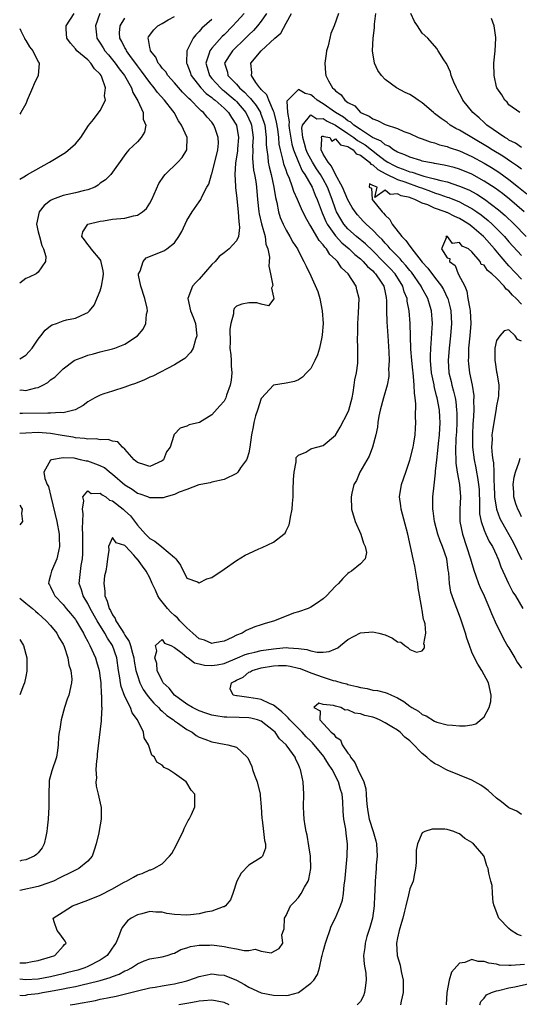
# Model space of a CAD drawing. Units: inches. Extents: x 2604000 to 2607000, y 1524000 to 1527000.
# Drawn here: x 2604000 to 2604081, y 1524869 to 1525028 of the extents above; entities that cross this region are included whole.
import ezdxf

# ---------------------------------------------------------------- set-up
doc = ezdxf.new("R2010")
doc.units = ezdxf.units.IN
doc.header["$MEASUREMENT"] = 0
doc.layers.add('LD26041524_2ft', color=62, linetype='Continuous')

msp = doc.modelspace()

# ---------------------------------------------------------------- linework, layer by layer
at = {"layer": 'LD26041524_2ft'}
for points, elevation in [([(2604000, 1525002.29), (2604000.65, 1525002.65), (2604001.08, 1525002.92), (2604001.24, 1525003), (2604004.81, 1525005), (2604007.41, 1525006.59), (2604009, 1525007.99), (2604009.86, 1525009), (2604011.1, 1525010.9), (2604011.91, 1525011.91), (2604013, 1525013.34), (2604013.83, 1525015), (2604013.7, 1525015.7), (2604013.87, 1525017), (2604013.26, 1525018.74), (2604013.14, 1525019), (2604013, 1525019.19), (2604012.09, 1525020.09), (2604011.49, 1525021), (2604011, 1525021.51), (2604009.24, 1525023), (2604009.13, 1525023.13), (2604009, 1525023.32), (2604008.19, 1525024.19), (2604007.6, 1525025), (2604007.51, 1525026.49), (2604007.5, 1525027), (2604008.79, 1525029)], 7838), ([(2604012.94, 1525029), (2604012.23, 1525027), (2604012.42, 1525025.58), (2604012.47, 1525025), (2604012.68, 1525024.68), (2604013, 1525024.24), (2604013.48, 1525023.48), (2604013.77, 1525023), (2604014.32, 1525022.32), (2604015, 1525021.54), (2604015.43, 1525021), (2604016.07, 1525020.07), (2604016.91, 1525019), (2604018.04, 1525017), (2604018.26, 1525016.26), (2604019.07, 1525014.93), (2604019.91, 1525013), (2604019.96, 1525011.96), (2604020.37, 1525011), (2604020.13, 1525009.87), (2604019.64, 1525009), (2604019, 1525008.31), (2604017.64, 1525007), (2604017.33, 1525006.67), (2604017, 1525006.18), (2604016.48, 1525005.52), (2604015, 1525003.41), (2604014.69, 1525003), (2604013.86, 1525002.14), (2604013, 1525001.6), (2604012.68, 1525001.32), (2604012.11, 1525001), (2604011, 1525000.57), (2604010.45, 1525000.45), (2604009, 1525000.06), (2604007.79, 1524999.79), (2604007, 1524999.64), (2604005.31, 1524999), (2604005, 1524998.84), (2604003.96, 1524998.04), (2604003.13, 1524997), (2604002.69, 1524995), (2604003, 1524993.79), (2604003.19, 1524993), (2604003.57, 1524991.57), (2604003.86, 1524991), (2604004.24, 1524989.76), (2604004.18, 1524989), (2604003, 1524987.26), (2604002.65, 1524987), (2604001.55, 1524986.45), (2604001, 1524986.24), (2604000, 1524985.47)], 7836), ([(2604036.22, 1525029), (2604035, 1525027.64), (2604034.4, 1525027), (2604033, 1525025.56), (2604032.7, 1525025.3), (2604031, 1525023.42), (2604030.69, 1525023), (2604030.61, 1525022.62), (2604030.08, 1525021), (2604030.29, 1525020.29), (2604030.62, 1525019), (2604031, 1525018.53), (2604032.4, 1525017), (2604032.71, 1525016.71), (2604033, 1525016.5), (2604033.83, 1525015.83), (2604034.79, 1525015), (2604035, 1525014.8), (2604036.51, 1525013), (2604037, 1525012.02), (2604037.32, 1525011.32), (2604037.43, 1525011), (2604037.67, 1525009), (2604037.61, 1525007.61), (2604037.62, 1525007), (2604037.59, 1525005.59), (2604037.74, 1525003.74), (2604037.91, 1525003), (2604038.12, 1525001.88), (2604038.24, 1525001), (2604038.42, 1524999), (2604038.63, 1524997), (2604038.68, 1524996.68), (2604039.05, 1524995.05), (2604039.62, 1524993), (2604039.76, 1524991.76), (2604040.04, 1524991), (2604040.32, 1524989.68), (2604040.28, 1524989), (2604040.2, 1524988.2), (2604040.5, 1524987), (2604040.88, 1524985.12), (2604040.84, 1524985), (2604040.65, 1524984.65), (2604041, 1524983.22), (2604041.01, 1524983.01), (2604041.03, 1524982.97), (2604040.15, 1524981.85), (2604039, 1524982.1), (2604038.3, 1524982.3), (2604037, 1524982.3), (2604035.88, 1524982.12), (2604035, 1524981.75), (2604034.63, 1524981.37), (2604034.53, 1524981), (2604034.53, 1524980.53), (2604034.09, 1524979), (2604033.94, 1524978.06), (2604033.97, 1524975.97), (2604033.95, 1524975), (2604034.07, 1524973.93), (2604034.12, 1524973), (2604034.14, 1524972.14), (2604034.26, 1524971), (2604034.15, 1524969.85), (2604034, 1524969), (2604033.41, 1524967.41), (2604033.28, 1524967), (2604033, 1524966.44), (2604032.3, 1524965.7), (2604031, 1524964.25), (2604029.01, 1524963), (2604027.38, 1524962.62), (2604027, 1524962.43), (2604025.91, 1524962.09), (2604024.92, 1524961.08), (2604024.9, 1524961), (2604024.91, 1524960.91), (2604024.29, 1524959), (2604023.73, 1524958.27), (2604023.23, 1524957), (2604023, 1524956.81), (2604021, 1524955.89), (2604020.19, 1524956.19), (2604019, 1524956.53), (2604018.77, 1524956.77), (2604018.46, 1524957), (2604017, 1524958.71), (2604016.61, 1524959), (2604015.86, 1524959.86), (2604015, 1524959.97), (2604014.27, 1524960.27), (2604013, 1524960.22), (2604012.37, 1524960.37), (2604011, 1524960.31), (2604010.44, 1524960.44), (2604009, 1524960.54), (2604008.61, 1524960.61), (2604006.88, 1524960.88), (2604005, 1524961.2), (2604003, 1524961.36), (2604001, 1524961.28), (2604000, 1524961.2)], 7828), ([(2604039.86, 1525029), (2604039, 1525027.78), (2604038.37, 1525027), (2604037.74, 1525026.26), (2604037, 1525025.56), (2604036.46, 1525025), (2604034.36, 1525023), (2604033.81, 1525022.19), (2604033.08, 1525021), (2604033.53, 1525019.53), (2604033.63, 1525019), (2604035, 1525017.59), (2604035.51, 1525017), (2604036.32, 1525016.32), (2604037, 1525015.53), (2604037.28, 1525015.28), (2604037.46, 1525015), (2604038.16, 1525014.16), (2604038.86, 1525013), (2604038.9, 1525012.9), (2604039.44, 1525011.44), (2604039.56, 1525011), (2604039.79, 1525009), (2604039.81, 1525007.81), (2604039.89, 1525007), (2604040.05, 1525005.95), (2604040.13, 1525005), (2604040.27, 1525004.27), (2604040.59, 1525003), (2604041.02, 1525001), (2604041.29, 1524999.29), (2604041.51, 1524998.49), (2604041.8, 1524997), (2604042.08, 1524996.08), (2604042.54, 1524995), (2604043, 1524994.05), (2604043.64, 1524993), (2604044.12, 1524992.12), (2604044.85, 1524991), (2604045.55, 1524989.55), (2604045.9, 1524989), (2604046.23, 1524988.23), (2604047, 1524986.68), (2604048.16, 1524984.16), (2604048.46, 1524983), (2604048.86, 1524981), (2604049.01, 1524979), (2604048.86, 1524977.14), (2604048.77, 1524976.77), (2604048.39, 1524975), (2604048.1, 1524973.9), (2604047.67, 1524973), (2604047, 1524971.72), (2604046.29, 1524971), (2604045.68, 1524970.32), (2604045, 1524969.89), (2604044.36, 1524969.64), (2604043, 1524969.33), (2604041, 1524969), (2604039.05, 1524966.95), (2604039, 1524966.85), (2604038.37, 1524965), (2604038.09, 1524964.09), (2604037.79, 1524963), (2604037.69, 1524962.31), (2604037.42, 1524961), (2604037.18, 1524959), (2604037, 1524958.13), (2604036.75, 1524957.25), (2604036.62, 1524957), (2604035.67, 1524955.67), (2604035.22, 1524955), (2604035.12, 1524954.88), (2604035, 1524954.78), (2604033, 1524953.78), (2604031, 1524953.35), (2604030.74, 1524953.26), (2604029.25, 1524953), (2604028.93, 1524952.93), (2604027, 1524952.19), (2604025.76, 1524951.76), (2604025, 1524951.37), (2604023.63, 1524951), (2604023.17, 1524950.83), (2604023, 1524950.82), (2604022.86, 1524950.86), (2604021, 1524950.85), (2604020.68, 1524951), (2604019.45, 1524951.45), (2604019, 1524951.56), (2604018.16, 1524952.16), (2604017, 1524952.89), (2604015, 1524954.63), (2604014.5, 1524955), (2604013.67, 1524955.67), (2604013, 1524955.99), (2604012.3, 1524956.3), (2604011, 1524956.74), (2604010.76, 1524956.76), (2604009.84, 1524957), (2604008.78, 1524957.22), (2604007, 1524957.29), (2604005.15, 1524957), (2604005, 1524956.91), (2604003.88, 1524955), (2604004.06, 1524953.94), (2604004.46, 1524953), (2604004.65, 1524952.65), (2604005.05, 1524951.05), (2604006.01, 1524947), (2604006.36, 1524945), (2604006.37, 1524944.37), (2604006.44, 1524943), (2604006.25, 1524942.25), (2604006.02, 1524941), (2604005.12, 1524939), (2604005, 1524938.38), (2604004.68, 1524937.32), (2604004.66, 1524937), (2604004.81, 1524936.81), (2604005, 1524936.46), (2604005.48, 1524935.48), (2604005.69, 1524935), (2604007, 1524933.61), (2604007.49, 1524933), (2604008.19, 1524932.19), (2604009, 1524931.2), (2604009.14, 1524931), (2604009.81, 1524929.81), (2604010.31, 1524929), (2604010.52, 1524928.52), (2604011, 1524927.67), (2604011.21, 1524927.21), (2604011.35, 1524927), (2604012.22, 1524925), (2604012.41, 1524924.41), (2604012.81, 1524923), (2604013, 1524921.74), (2604013.1, 1524921), (2604013.17, 1524919.17), (2604013.21, 1524919), (2604013.19, 1524917.19), (2604013.24, 1524917), (2604013.14, 1524915.14), (2604013.17, 1524915), (2604013.17, 1524914.83), (2604012.52, 1524909.48), (2604012.49, 1524909), (2604012.41, 1524908.41), (2604012.31, 1524907), (2604012.39, 1524905.61), (2604012.32, 1524905), (2604012.33, 1524904.33), (2604012.68, 1524903), (2604013.09, 1524901.09), (2604013.13, 1524901), (2604013.15, 1524899.15), (2604013.16, 1524899), (2604012.82, 1524897.18), (2604012.77, 1524896.77), (2604012.37, 1524895), (2604012, 1524894), (2604011.7, 1524893), (2604011, 1524892.2), (2604009.56, 1524891), (2604009, 1524890.74), (2604007.85, 1524890.15), (2604007, 1524889.8), (2604006.5, 1524889.5), (2604005.45, 1524889), (2604005, 1524888.81), (2604004.72, 1524888.72), (2604003, 1524888.12), (2604000, 1524887.45)], 7826), ([(2604000, 1524875.79), (2604001, 1524875.78), (2604002.02, 1524876.02), (2604003, 1524876.18), (2604005, 1524876.78), (2604005.68, 1524877), (2604007, 1524878.47), (2604007.24, 1524878.76), (2604007.51, 1524879), (2604007.32, 1524879.32), (2604007, 1524879.73), (2604006.47, 1524880.47), (2604006.07, 1524881), (2604005.59, 1524882.41), (2604005.43, 1524883), (2604007, 1524884.03), (2604008.51, 1524885), (2604011, 1524885.93), (2604013, 1524886.74), (2604015, 1524887.75), (2604016.74, 1524888.74), (2604017, 1524888.88), (2604017.27, 1524889), (2604018.37, 1524889.63), (2604019, 1524890.02), (2604019.76, 1524890.24), (2604021, 1524890.81), (2604021.19, 1524890.81), (2604021.68, 1524891), (2604023, 1524891.76), (2604024.18, 1524893), (2604024.55, 1524893.45), (2604025.25, 1524894.75), (2604025.35, 1524895), (2604026.38, 1524897), (2604026.54, 1524897.46), (2604027.21, 1524898.79), (2604027.36, 1524899), (2604027.76, 1524899.76), (2604028.3, 1524901), (2604028.29, 1524903), (2604027.69, 1524903.69), (2604027, 1524904.86), (2604026.88, 1524905), (2604025, 1524906.37), (2604024.03, 1524907), (2604023.31, 1524907.31), (2604023, 1524907.71), (2604022.16, 1524908.16), (2604021.77, 1524909), (2604021.34, 1524909.34), (2604020.79, 1524911), (2604020.12, 1524912.12), (2604019.98, 1524913), (2604019, 1524915), (2604018.17, 1524916.17), (2604017.9, 1524917), (2604017, 1524918.77), (2604016.38, 1524920.38), (2604016.28, 1524921), (2604016.18, 1524921.82), (2604015.98, 1524923), (2604015.68, 1524925), (2604014.97, 1524927), (2604014.17, 1524928.17), (2604013.73, 1524929), (2604012.52, 1524931), (2604011.38, 1524933), (2604011, 1524933.78), (2604010.24, 1524935), (2604009.98, 1524935.98), (2604009.63, 1524937), (2604009.94, 1524939.94), (2604010.15, 1524941), (2604010.2, 1524941.8), (2604010.19, 1524944.19), (2604010.18, 1524945), (2604010.12, 1524945.88), (2604010.27, 1524948.27), (2604010.13, 1524949), (2604010.38, 1524950.38), (2604010.22, 1524951), (2604011, 1524951.96), (2604011.54, 1524951.54), (2604013, 1524951.59), (2604013.31, 1524951.31), (2604013.89, 1524951), (2604014.48, 1524950.48), (2604015, 1524950.38), (2604016.72, 1524949), (2604016.86, 1524948.86), (2604017, 1524948.76), (2604017.91, 1524947.91), (2604019, 1524946.45), (2604020.31, 1524945), (2604021, 1524944.29), (2604021.84, 1524943.84), (2604022.94, 1524942.94), (2604023.95, 1524942.05), (2604025, 1524941.19), (2604025.21, 1524941), (2604025.95, 1524939.95), (2604027, 1524937.9), (2604028.7, 1524937.3), (2604029, 1524937.15), (2604030.24, 1524937.76), (2604031, 1524937.97), (2604033, 1524939.31), (2604035, 1524940.72), (2604036.43, 1524941.57), (2604037, 1524941.87), (2604038.62, 1524942.62), (2604039.15, 1524942.85), (2604041, 1524943.71), (2604042.67, 1524945), (2604042.84, 1524945.16), (2604043, 1524945.5), (2604043.53, 1524946.47), (2604043.62, 1524947), (2604043.71, 1524947.71), (2604043.98, 1524949), (2604044.06, 1524949.94), (2604044.13, 1524951), (2604044.15, 1524952.15), (2604044.22, 1524953.78), (2604044.3, 1524955), (2604044.63, 1524956.63), (2604044.62, 1524957), (2604044.65, 1524957.35), (2604045, 1524957.72), (2604046.2, 1524958.2), (2604047, 1524958.73), (2604047.18, 1524958.82), (2604047.96, 1524959), (2604049, 1524959.29), (2604051, 1524960.94), (2604051.75, 1524962.25), (2604053, 1524964.63), (2604053.13, 1524965), (2604053.66, 1524967), (2604053.85, 1524967.85), (2604054.03, 1524969), (2604054.09, 1524969.91), (2604054.37, 1524971), (2604054.58, 1524972.58), (2604054.6, 1524973), (2604054.61, 1524975), (2604054.56, 1524976.56), (2604054.59, 1524977.41), (2604054.6, 1524979), (2604054.71, 1524980.71), (2604054.83, 1524983), (2604054.42, 1524984.42), (2604054.32, 1524985), (2604053.04, 1524987), (2604051.96, 1524987.96), (2604051.32, 1524989), (2604051, 1524989.32), (2604050.1, 1524990.1), (2604049.56, 1524991), (2604049.27, 1524991.27), (2604049, 1524991.68), (2604048.35, 1524992.35), (2604048, 1524993), (2604047, 1524994.68), (2604046.78, 1524995), (2604046.12, 1524996.12), (2604045.48, 1524997.48), (2604044.85, 1524999), (2604044.26, 1525000.26), (2604044.04, 1525001), (2604043.49, 1525002.51), (2604043.26, 1525003), (2604043.17, 1525003.17), (2604043, 1525003.71), (2604042.67, 1525004.67), (2604042.59, 1525005), (2604042.51, 1525005.49), (2604042.11, 1525007), (2604041.92, 1525007.92), (2604041.83, 1525009), (2604041.66, 1525010.34), (2604041.49, 1525011.49), (2604041.09, 1525013), (2604041, 1525013.26), (2604040.2, 1525015), (2604039.88, 1525015.88), (2604039, 1525016.71), (2604038.89, 1525016.89), (2604038.76, 1525017), (2604038.13, 1525017.87), (2604037.43, 1525019), (2604037.48, 1525019.48), (2604037.33, 1525021), (2604038.99, 1525023), (2604041.21, 1525025), (2604042.18, 1525025.82), (2604043, 1525027.45), (2604043.86, 1525029)], 7824), ([(2604051.49, 1525029), (2604050.78, 1525027), (2604050.21, 1525025.79), (2604050.06, 1525025), (2604049.78, 1525023.78), (2604049.55, 1525023), (2604049.49, 1525022.51), (2604049.26, 1525021), (2604049.39, 1525019.39), (2604049.43, 1525019), (2604049.84, 1525018.16), (2604050.49, 1525017), (2604050.79, 1525016.79), (2604051, 1525016.51), (2604051.88, 1525015.88), (2604052.51, 1525015), (2604053, 1525014.65), (2604054.09, 1525014.09), (2604055, 1525013.03), (2604055.04, 1525013), (2604056.44, 1525012.44), (2604057, 1525011.98), (2604057.76, 1525011.76), (2604059, 1525011.07), (2604061, 1525010.42), (2604062.03, 1525009.97), (2604063, 1525009.62), (2604064.35, 1525009), (2604065, 1525008.75), (2604066.29, 1525008.29), (2604067, 1525008.11), (2604067.8, 1525007.8), (2604069, 1525007.52), (2604069.36, 1525007.36), (2604071, 1525006.82), (2604073, 1525005.94), (2604075, 1525004.85), (2604076.15, 1525004.15), (2604077.37, 1525003.37), (2604079, 1525002.21), (2604080.52, 1525001), (2604081.88, 1524999.88)], 7824), ([(2604081, 1525003.86), (2604080.37, 1525004.37), (2604079.41, 1525005), (2604077.98, 1525005.98), (2604076.27, 1525007), (2604075.51, 1525007.51), (2604071, 1525010.17), (2604070.44, 1525010.44), (2604069.5, 1525011), (2604069, 1525011.39), (2604068.03, 1525012.03), (2604067, 1525012.87), (2604066.81, 1525013), (2604065, 1525014.59), (2604064.35, 1525015), (2604063.56, 1525015.56), (2604063, 1525015.91), (2604062.25, 1525016.25), (2604060.83, 1525017), (2604059, 1525018.37), (2604058.4, 1525019), (2604057.82, 1525019.82), (2604057.29, 1525021), (2604056.94, 1525023), (2604057.05, 1525025), (2604057.3, 1525026.7), (2604057.28, 1525027.29), (2604057.52, 1525029)], 7826), ([(2604081, 1525007.37), (2604080.06, 1525008.06), (2604079, 1525008.58), (2604078.75, 1525008.75), (2604078.31, 1525009), (2604075.44, 1525011), (2604075.22, 1525011.22), (2604075, 1525011.4), (2604074.16, 1525012.16), (2604073.15, 1525013), (2604071.55, 1525015), (2604071.37, 1525015.37), (2604070.69, 1525016.69), (2604070.5, 1525017), (2604070.07, 1525017.93), (2604069.67, 1525019), (2604069.56, 1525019.56), (2604068.92, 1525020.91), (2604068.83, 1525021), (2604068.47, 1525021.53), (2604067.59, 1525023), (2604067.35, 1525023.35), (2604065.91, 1525025), (2604065, 1525025.84), (2604064.25, 1525027), (2604063.72, 1525027.72), (2604063.14, 1525029)], 7828), ([(2604000, 1524968.24), (2604000.25, 1524968.25), (2604001, 1524968.16), (2604002.61, 1524968.61), (2604003, 1524968.67), (2604003.74, 1524969), (2604004.55, 1524969.45), (2604005, 1524969.87), (2604005.66, 1524970.34), (2604007, 1524971.64), (2604008.81, 1524973), (2604008.93, 1524973.07), (2604010.38, 1524973.62), (2604011, 1524973.84), (2604011.94, 1524974.06), (2604013, 1524974.39), (2604015, 1524974.87), (2604015.38, 1524975), (2604017, 1524975.63), (2604019.02, 1524977), (2604019.92, 1524978.08), (2604020.37, 1524979), (2604020.5, 1524980.5), (2604020.63, 1524981), (2604020.57, 1524981.43), (2604020.21, 1524983), (2604019.54, 1524985), (2604019.21, 1524986.79), (2604019.21, 1524987), (2604019.44, 1524987.44), (2604019.93, 1524989), (2604020.44, 1524989.56), (2604023.3, 1524990.7), (2604023.77, 1524991), (2604025, 1524991.99), (2604025.72, 1524993), (2604026.19, 1524993.81), (2604027, 1524995.58), (2604027.83, 1524997), (2604029, 1524998.61), (2604029.26, 1524999), (2604029.4, 1524999.4), (2604030.24, 1525001), (2604030.53, 1525001.47), (2604030.95, 1525003), (2604031, 1525003.13), (2604031.5, 1525005), (2604031.98, 1525007), (2604032.08, 1525008.08), (2604032.07, 1525009), (2604031.54, 1525010.46), (2604031.37, 1525011), (2604031, 1525011.48), (2604030.27, 1525012.27), (2604029.7, 1525013), (2604029.3, 1525013.3), (2604029, 1525013.62), (2604027.64, 1525015), (2604027.29, 1525015.29), (2604027, 1525015.62), (2604026.3, 1525016.3), (2604025, 1525017.8), (2604023.92, 1525019), (2604023.57, 1525019.57), (2604023, 1525020.19), (2604022.67, 1525020.67), (2604022.37, 1525021), (2604021.96, 1525021.96), (2604021.1, 1525023), (2604021.11, 1525023.11), (2604021, 1525023.53), (2604020.81, 1525024.81), (2604020.72, 1525025), (2604020.79, 1525025.21), (2604021.64, 1525026.36), (2604022.32, 1525027), (2604023, 1525027.41), (2604023.96, 1525027.96), (2604025, 1525028.53)], 7832), ([(2604000, 1524973.26), (2604001, 1524973.86), (2604001.55, 1524974.44), (2604002, 1524975), (2604003, 1524976.46), (2604003.43, 1524977), (2604004.1, 1524977.9), (2604005, 1524978.62), (2604005.24, 1524978.76), (2604005.97, 1524979), (2604007, 1524979.39), (2604007.56, 1524979.56), (2604009, 1524979.83), (2604010.6, 1524980.6), (2604011, 1524980.77), (2604011.26, 1524981), (2604012.05, 1524981.95), (2604013, 1524984.22), (2604013.23, 1524985), (2604013.5, 1524986.5), (2604013.53, 1524987), (2604013.48, 1524987.48), (2604013.12, 1524989.12), (2604013, 1524989.31), (2604011.52, 1524991), (2604011.35, 1524991.35), (2604011, 1524991.71), (2604010.49, 1524992.49), (2604010.02, 1524993), (2604010.21, 1524993.79), (2604010.98, 1524995), (2604011, 1524995.01), (2604013, 1524995.51), (2604013.55, 1524995.55), (2604015, 1524995.79), (2604017, 1524995.97), (2604018.35, 1524996.35), (2604019, 1524996.43), (2604019.85, 1524997), (2604020.46, 1524997.54), (2604021, 1524998.41), (2604021.31, 1524999), (2604022.45, 1525001.55), (2604023.25, 1525002.75), (2604023.48, 1525003), (2604025.52, 1525005), (2604026.22, 1525005.78), (2604026.99, 1525007), (2604027.02, 1525009), (2604026.14, 1525011), (2604025.66, 1525011.66), (2604024.93, 1525013), (2604024.71, 1525013.29), (2604023.4, 1525015), (2604022.25, 1525016.25), (2604021.73, 1525017), (2604021, 1525017.87), (2604019.69, 1525019.69), (2604019, 1525020.57), (2604017.78, 1525022.22), (2604017.22, 1525023), (2604017.17, 1525023.17), (2604017, 1525023.45), (2604016.5, 1525024.5), (2604016.19, 1525025), (2604016.12, 1525025.88), (2604016.2, 1525027), (2604017, 1525028.25)], 7834), ([(2604031, 1525028.01), (2604029.39, 1525026.61), (2604029, 1525026.09), (2604028.43, 1525025.57), (2604028.02, 1525025), (2604027.01, 1525022.99), (2604026.94, 1525021.06), (2604026.95, 1525021), (2604027, 1525020.91), (2604027.53, 1525019.53), (2604027.7, 1525019), (2604029.27, 1525017), (2604030.1, 1525016.1), (2604031, 1525015.45), (2604031.24, 1525015.24), (2604031.57, 1525015), (2604033, 1525013.73), (2604033.74, 1525013), (2604034.22, 1525012.22), (2604035.02, 1525011), (2604035.32, 1525009), (2604035.17, 1525007.17), (2604035.16, 1525006.84), (2604034.84, 1525004.84), (2604034.73, 1525003), (2604034.85, 1525001.15), (2604034.85, 1525000.85), (2604035, 1524999.64), (2604035.27, 1524997), (2604035.36, 1524995.36), (2604035.44, 1524995), (2604035.51, 1524994.49), (2604035.31, 1524993), (2604035, 1524992.31), (2604033.81, 1524991), (2604033, 1524990.38), (2604032.23, 1524989.77), (2604031.56, 1524989), (2604031, 1524988.47), (2604029, 1524986.14), (2604028.43, 1524985.57), (2604027.91, 1524985), (2604027.13, 1524983), (2604027.6, 1524981), (2604028.01, 1524980.01), (2604028.38, 1524979), (2604028.6, 1524977), (2604028.37, 1524976.37), (2604027.99, 1524975), (2604027.65, 1524974.35), (2604026.65, 1524973.35), (2604026.14, 1524973), (2604025, 1524972.28), (2604021.51, 1524970.49), (2604021, 1524970.3), (2604020.13, 1524969.87), (2604018.69, 1524969.31), (2604017.83, 1524969), (2604017, 1524968.68), (2604015, 1524968.08), (2604013.61, 1524967.61), (2604013, 1524967.42), (2604012.16, 1524967), (2604011, 1524966.31), (2604010.25, 1524965.75), (2604008.97, 1524965.03), (2604007, 1524964.56), (2604006.61, 1524964.61), (2604005, 1524964.48), (2604004.52, 1524964.52), (2604000.44, 1524964.44), (2604000, 1524964.47)], 7830), ([(2604080.74, 1525013), (2604079, 1525014.28), (2604078.68, 1525014.68), (2604078.32, 1525015), (2604077.85, 1525015.85), (2604077.06, 1525017), (2604077, 1525017.19), (2604076.59, 1525019), (2604076.56, 1525021), (2604076.76, 1525023), (2604076.88, 1525025), (2604076.85, 1525025.15), (2604076.62, 1525027), (2604076.18, 1525028.18)], 7830), ([(2604000, 1525026.58), (2604000.19, 1525026.19), (2604000.78, 1525025), (2604000.84, 1525024.84), (2604001, 1525024.62), (2604001.61, 1525023.61), (2604002.11, 1525023), (2604003, 1525021.21), (2604003.13, 1525021), (2604003.01, 1525019), (2604002.33, 1525017.67), (2604002.06, 1525017), (2604001.21, 1525015), (2604001.17, 1525014.83), (2604001, 1525014.45), (2604000.2, 1525013), (2604000, 1525012.78)], 7840), ([(2604081.44, 1524997), (2604079.06, 1524999.06), (2604077.94, 1524999.94), (2604076.79, 1525000.79), (2604075, 1525001.97), (2604073, 1525003.07), (2604071, 1525003.9), (2604070.15, 1525004.15), (2604068.55, 1525004.55), (2604067, 1525004.79), (2604066.83, 1525004.83), (2604065.83, 1525005), (2604065, 1525005.18), (2604064.74, 1525005.26), (2604063, 1525005.8), (2604062.19, 1525006.19), (2604061, 1525006.62), (2604060.34, 1525007), (2604059.59, 1525007.59), (2604059, 1525007.82), (2604058.38, 1525008.38), (2604056.99, 1525009.01), (2604055, 1525010.28), (2604053.93, 1525011), (2604053.46, 1525011.46), (2604053, 1525011.69), (2604052.28, 1525012.28), (2604051.01, 1525013), (2604049, 1525014.43), (2604048.04, 1525015), (2604047.5, 1525015.5), (2604047, 1525015.88), (2604046.07, 1525016.07), (2604045, 1525016.71), (2604043.27, 1525015), (2604043.15, 1525014.85), (2604043.23, 1525013), (2604043.51, 1525011.51), (2604043.46, 1525011), (2604043.52, 1525010.48), (2604043.94, 1525007.94), (2604044.2, 1525007), (2604044.99, 1525004.99), (2604045.61, 1525003.61), (2604046.05, 1525003), (2604047.21, 1525001), (2604047.71, 1524999.71), (2604048.03, 1524999), (2604048.82, 1524996.82), (2604049, 1524996.48), (2604049.44, 1524995.44), (2604049.67, 1524995), (2604051, 1524993.14), (2604052.01, 1524992.01), (2604053.21, 1524991), (2604054.11, 1524990.11), (2604055, 1524989.41), (2604055.44, 1524989), (2604056.16, 1524988.16), (2604057, 1524987.45), (2604057.22, 1524987.22), (2604057.45, 1524987), (2604058.38, 1524985.62), (2604058.78, 1524985), (2604059, 1524983.99), (2604059.15, 1524983.15), (2604059.19, 1524983), (2604059.21, 1524982.79), (2604059.2, 1524981), (2604059.26, 1524979.26), (2604059.42, 1524977), (2604059.58, 1524974.42), (2604059.63, 1524973), (2604059.57, 1524971.57), (2604059.6, 1524971), (2604059.59, 1524970.41), (2604059.31, 1524969), (2604058.76, 1524967), (2604058.22, 1524965), (2604058.01, 1524964.01), (2604057.83, 1524963), (2604057.76, 1524962.24), (2604057.49, 1524961), (2604056.96, 1524959), (2604056.44, 1524957.56), (2604054.92, 1524955), (2604054.37, 1524953.63), (2604053.96, 1524953), (2604053.6, 1524951.6), (2604053.5, 1524951), (2604053.56, 1524949), (2604054.15, 1524947), (2604055.06, 1524945), (2604055.52, 1524943.52), (2604055.8, 1524943), (2604055.98, 1524942.03), (2604055.76, 1524941), (2604055, 1524940.18), (2604053.59, 1524939), (2604053.22, 1524938.78), (2604053, 1524938.62), (2604052.19, 1524937.81), (2604051.45, 1524937), (2604051, 1524936.58), (2604049.51, 1524935), (2604049, 1524934.53), (2604048.1, 1524933.9), (2604047, 1524933.21), (2604046.55, 1524933), (2604045, 1524932.45), (2604044.21, 1524932.21), (2604041.12, 1524931), (2604039.48, 1524930.52), (2604039, 1524930.34), (2604037.97, 1524930.03), (2604036.58, 1524929.42), (2604035.93, 1524929), (2604035, 1524928.66), (2604034.3, 1524928.3), (2604033, 1524927.71), (2604031.43, 1524927.43), (2604031, 1524927.34), (2604029.85, 1524927.85), (2604029, 1524928.11), (2604027.93, 1524929), (2604027, 1524929.85), (2604025.88, 1524931), (2604025.48, 1524931.48), (2604025, 1524931.83), (2604024.4, 1524932.4), (2604023.85, 1524933), (2604022.57, 1524934.57), (2604022.33, 1524935), (2604021.92, 1524935.92), (2604021.4, 1524937), (2604021, 1524937.91), (2604020.43, 1524939), (2604019.84, 1524939.84), (2604019, 1524940.94), (2604018.96, 1524940.96), (2604018.43, 1524941.57), (2604017.06, 1524943.06), (2604017, 1524943.15), (2604015.56, 1524943.56), (2604015, 1524944.42), (2604014.36, 1524943), (2604014.39, 1524942.39), (2604014.16, 1524941), (2604014.08, 1524940.08), (2604013.89, 1524939), (2604013.72, 1524938.28), (2604013.59, 1524937), (2604013.76, 1524935.76), (2604013.76, 1524935), (2604014.14, 1524934.14), (2604014.45, 1524933), (2604014.65, 1524932.65), (2604015, 1524931.94), (2604015.39, 1524931.39), (2604015.54, 1524931), (2604016.42, 1524929.58), (2604016.8, 1524929), (2604017, 1524928.66), (2604017.67, 1524927.67), (2604017.9, 1524927), (2604018.2, 1524925.8), (2604018.44, 1524925), (2604018.51, 1524924.51), (2604018.77, 1524923), (2604019, 1524922.15), (2604019.38, 1524921), (2604019.93, 1524919.93), (2604020.58, 1524919), (2604021, 1524918.47), (2604021.68, 1524917.68), (2604022.42, 1524917), (2604022.67, 1524916.67), (2604023, 1524916.41), (2604023.74, 1524915.74), (2604024.83, 1524915), (2604025, 1524914.85), (2604025.48, 1524914.52), (2604027, 1524913.43), (2604027.84, 1524913), (2604028.51, 1524912.51), (2604029, 1524912.24), (2604029.87, 1524911.87), (2604031, 1524911.47), (2604033, 1524911.09), (2604033.61, 1524911), (2604035, 1524910.61), (2604036.74, 1524909), (2604036.86, 1524908.86), (2604037.47, 1524907.47), (2604037.6, 1524907), (2604037.91, 1524906.09), (2604038.32, 1524905), (2604038.81, 1524903), (2604038.81, 1524902.81), (2604038.98, 1524901), (2604039.07, 1524899.07), (2604039.13, 1524898.87), (2604039.39, 1524897), (2604039.53, 1524895.53), (2604039.71, 1524895), (2604039.68, 1524894.32), (2604039.19, 1524893), (2604039, 1524892.82), (2604037, 1524891.58), (2604035.75, 1524890.25), (2604035.08, 1524889), (2604034.43, 1524887), (2604034.05, 1524885.95), (2604033.21, 1524885), (2604033, 1524884.86), (2604032.84, 1524884.84), (2604031, 1524884.12), (2604029.98, 1524883.98), (2604029, 1524883.7), (2604027.57, 1524883.57), (2604027, 1524883.49), (2604025, 1524883.62), (2604023.78, 1524883.78), (2604023, 1524883.96), (2604021.97, 1524883.97), (2604021, 1524884.08), (2604019.71, 1524883.71), (2604019, 1524883.56), (2604018.02, 1524883), (2604017.43, 1524882.57), (2604017, 1524882.02), (2604016.52, 1524881.48), (2604016.32, 1524881), (2604015.98, 1524879.98), (2604015.51, 1524879), (2604015.29, 1524878.71), (2604014.1, 1524877), (2604013, 1524876.24), (2604011, 1524875.2), (2604010.53, 1524875), (2604009.37, 1524874.63), (2604007.78, 1524874.22), (2604007, 1524874.02), (2604005, 1524873.55), (2604003, 1524873.19), (2604001, 1524873.06), (2604000, 1524873.16)], 7822), ([(2604000, 1524870.57), (2604000.53, 1524870.53), (2604001, 1524870.61), (2604001.32, 1524870.68), (2604003, 1524870.85), (2604003.7, 1524871), (2604005, 1524871.22), (2604007, 1524871.59), (2604007.76, 1524871.76), (2604009, 1524871.99), (2604010.32, 1524872.32), (2604011, 1524872.45), (2604013, 1524872.96), (2604014.59, 1524873.41), (2604015, 1524873.61), (2604016.05, 1524873.95), (2604017, 1524874.5), (2604017.37, 1524874.63), (2604018.07, 1524875), (2604019, 1524875.65), (2604020.11, 1524876.11), (2604021, 1524876.46), (2604023, 1524876.79), (2604023.83, 1524877), (2604024.7, 1524877.3), (2604025, 1524877.38), (2604026.04, 1524877.96), (2604027, 1524878.2), (2604027.57, 1524878.43), (2604029, 1524878.64), (2604030.64, 1524878.64), (2604031, 1524878.68), (2604033, 1524878.43), (2604033.75, 1524878.25), (2604035, 1524878.06), (2604036.23, 1524877.77), (2604037, 1524877.79), (2604038.01, 1524878.01), (2604039, 1524877.7), (2604040.61, 1524877.39), (2604041.87, 1524878.13), (2604042.48, 1524879), (2604042.34, 1524880.34), (2604042.57, 1524881), (2604042.71, 1524881.29), (2604042.75, 1524883), (2604043, 1524883.46), (2604043.74, 1524885), (2604044.37, 1524885.63), (2604045, 1524886.34), (2604045.47, 1524887), (2604045.99, 1524887.99), (2604046.59, 1524889), (2604046.68, 1524889.32), (2604047.01, 1524891), (2604046.95, 1524893), (2604046.7, 1524894.7), (2604046.41, 1524896.41), (2604046.27, 1524897), (2604046.09, 1524897.91), (2604045.93, 1524899), (2604045.9, 1524899.9), (2604045.81, 1524901), (2604045.85, 1524903), (2604045.75, 1524905), (2604045.47, 1524906.53), (2604045.35, 1524907), (2604045.21, 1524907.21), (2604045, 1524907.82), (2604044.59, 1524908.59), (2604044.46, 1524909), (2604043.21, 1524910.79), (2604043.05, 1524911), (2604041.96, 1524911.96), (2604041.26, 1524913), (2604041, 1524913.25), (2604039, 1524914.79), (2604038.41, 1524915), (2604037.3, 1524915.3), (2604037, 1524915.34), (2604035.41, 1524915.41), (2604033.44, 1524915.44), (2604033, 1524915.47), (2604031.65, 1524915.65), (2604031, 1524915.78), (2604030.07, 1524916.07), (2604029, 1524916.46), (2604028.63, 1524916.63), (2604027.91, 1524917), (2604027, 1524917.57), (2604025, 1524918.97), (2604024.97, 1524919), (2604024.14, 1524920.14), (2604023.18, 1524921), (2604023, 1524921.29), (2604022.22, 1524923), (2604022.13, 1524924.13), (2604021.83, 1524925), (2604022.17, 1524926.17), (2604021.91, 1524927), (2604023, 1524927.99), (2604023.4, 1524927.4), (2604024.39, 1524927), (2604025, 1524926.67), (2604026.22, 1524925.78), (2604027, 1524925.13), (2604027.22, 1524925), (2604028.22, 1524924.22), (2604029, 1524924.07), (2604029.83, 1524923.83), (2604031, 1524923.76), (2604031.88, 1524923.88), (2604033, 1524924.12), (2604035.19, 1524925), (2604036.43, 1524925.57), (2604037, 1524925.74), (2604037.94, 1524925.94), (2604039, 1524926.21), (2604041, 1524926.5), (2604041.48, 1524926.52), (2604043, 1524926.68), (2604043.38, 1524926.62), (2604045, 1524926.55), (2604046.36, 1524926.36), (2604047, 1524926.14), (2604048.05, 1524925.95), (2604049, 1524925.94), (2604049.97, 1524926.03), (2604051, 1524926.5), (2604051.39, 1524926.61), (2604051.82, 1524927), (2604053, 1524927.97), (2604055, 1524929.07), (2604057, 1524929.24), (2604058.01, 1524929), (2604059, 1524928.71), (2604060.17, 1524928.17), (2604061, 1524927.62), (2604061.53, 1524927.53), (2604062.18, 1524927), (2604062.69, 1524926.69), (2604063, 1524926.35), (2604064.09, 1524925.91), (2604065, 1524926.16), (2604065.35, 1524926.65), (2604065.34, 1524927), (2604065.27, 1524927.27), (2604065.55, 1524929), (2604065.47, 1524930.53), (2604065.31, 1524931), (2604065.22, 1524931.22), (2604065, 1524932.73), (2604064.94, 1524932.94), (2604064.95, 1524933.05), (2604064.34, 1524936.34), (2604064.27, 1524937), (2604064.11, 1524937.89), (2604063.8, 1524939.8), (2604063.53, 1524941), (2604062.66, 1524945), (2604061.57, 1524949), (2604061.53, 1524949.53), (2604061.34, 1524951), (2604061.65, 1524953), (2604062.32, 1524955), (2604063, 1524956.9), (2604063.53, 1524959), (2604063.66, 1524959.66), (2604063.85, 1524961), (2604063.9, 1524962.1), (2604063.96, 1524963), (2604063.9, 1524963.9), (2604063.98, 1524966.02), (2604063.86, 1524967), (2604063.72, 1524967.72), (2604063.71, 1524969), (2604063.6, 1524970.4), (2604063.51, 1524971), (2604063.46, 1524971.46), (2604063.31, 1524973), (2604063.17, 1524974.83), (2604063.05, 1524979), (2604062.9, 1524981), (2604062.57, 1524982.57), (2604062.54, 1524983), (2604062.08, 1524984.08), (2604061.85, 1524985), (2604060.6, 1524987), (2604059.83, 1524987.83), (2604058.71, 1524989), (2604057, 1524990.69), (2604055.82, 1524991.82), (2604054.37, 1524993), (2604053, 1524994.25), (2604052.35, 1524995), (2604051.83, 1524995.83), (2604051.17, 1524997), (2604051, 1524997.44), (2604050.47, 1524999), (2604049.7, 1525001), (2604049, 1525002.25), (2604048.56, 1525003), (2604047.93, 1525003.93), (2604047.26, 1525005), (2604046.45, 1525006.45), (2604046.23, 1525007), (2604046.01, 1525008.01), (2604045.71, 1525009), (2604045.53, 1525010.47), (2604045.68, 1525011), (2604047, 1525012.64), (2604047.99, 1525011.99), (2604049, 1525012.03), (2604049.63, 1525011.63), (2604051, 1525010.99), (2604053, 1525009.66), (2604053.94, 1525009), (2604054.52, 1525008.52), (2604055.79, 1525007.79), (2604057.81, 1525006.19), (2604059, 1525005.29), (2604059.46, 1525005), (2604060.45, 1525004.45), (2604061, 1525004.18), (2604061.9, 1525003.9), (2604063, 1525003.46), (2604063.38, 1525003.38), (2604064.47, 1525003), (2604065.24, 1525002.76), (2604067, 1525002.31), (2604067.97, 1525002.03), (2604069, 1525001.81), (2604071, 1525001.16), (2604072.52, 1525000.52), (2604073.82, 1524999.82), (2604075.03, 1524999.03), (2604077.32, 1524997.32), (2604078.4, 1524996.4), (2604079.86, 1524995), (2604081.78, 1524993)], 7820), ([(2604008.14, 1524869), (2604008.89, 1524869.11), (2604009.18, 1524869.18), (2604012.26, 1524869.74), (2604013, 1524869.92), (2604014.19, 1524870.18), (2604015.56, 1524870.44), (2604019, 1524871.3), (2604021, 1524871.76), (2604021.89, 1524871.89), (2604023, 1524872.09), (2604024.3, 1524872.3), (2604025, 1524872.42), (2604027, 1524872.91), (2604027.32, 1524873), (2604029, 1524873.6), (2604031, 1524874.01), (2604032.12, 1524873.88), (2604033, 1524873.81), (2604034.99, 1524872.99), (2604036.31, 1524872.31), (2604037, 1524871.87), (2604039, 1524870.98), (2604041, 1524870.58), (2604043, 1524870.53), (2604043.4, 1524870.6), (2604045, 1524871.02), (2604047, 1524872.52), (2604047.49, 1524873), (2604048.06, 1524873.94), (2604048.4, 1524875), (2604048.8, 1524876.8), (2604048.86, 1524877), (2604049, 1524877.64), (2604049.37, 1524879), (2604049.61, 1524879.61), (2604050.05, 1524881), (2604050.3, 1524881.7), (2604051, 1524883.07), (2604051.82, 1524885), (2604052.11, 1524885.89), (2604052.27, 1524887), (2604052.38, 1524888.38), (2604052.5, 1524889), (2604052.56, 1524889.44), (2604052.88, 1524893), (2604052.92, 1524895), (2604052.7, 1524896.7), (2604052.64, 1524897.36), (2604052.36, 1524899), (2604052.24, 1524900.24), (2604052.15, 1524901.85), (2604052.04, 1524903), (2604051.77, 1524903.77), (2604051.49, 1524905), (2604050.47, 1524907), (2604049.85, 1524907.85), (2604049.18, 1524909), (2604049.1, 1524909.1), (2604047.3, 1524911.3), (2604047, 1524911.57), (2604046.28, 1524912.28), (2604045.62, 1524913), (2604045, 1524913.64), (2604043.63, 1524915), (2604043.36, 1524915.36), (2604043, 1524915.66), (2604042.33, 1524916.33), (2604041.45, 1524917), (2604041, 1524917.38), (2604040.36, 1524917.64), (2604039, 1524918.32), (2604038.42, 1524918.42), (2604037, 1524918.64), (2604035.13, 1524918.87), (2604035, 1524918.87), (2604034.47, 1524919), (2604034.01, 1524920.01), (2604034.22, 1524921), (2604034.75, 1524921.25), (2604035, 1524921.42), (2604036.09, 1524921.91), (2604037, 1524922.69), (2604037.22, 1524922.78), (2604037.51, 1524923), (2604039, 1524923.43), (2604041, 1524923.74), (2604041.76, 1524923.76), (2604043, 1524923.76), (2604043.66, 1524923.66), (2604045, 1524923.36), (2604045.29, 1524923.29), (2604047, 1524922.6), (2604049, 1524921.9), (2604050.61, 1524921.39), (2604051, 1524921.31), (2604052.03, 1524921), (2604052.8, 1524920.8), (2604053, 1524920.73), (2604054.42, 1524920.42), (2604055, 1524920.22), (2604056.09, 1524920.09), (2604057, 1524919.83), (2604057.75, 1524919.75), (2604059, 1524919.43), (2604059.33, 1524919.33), (2604060.02, 1524919), (2604061, 1524918.58), (2604062, 1524918), (2604063, 1524917.21), (2604063.34, 1524917), (2604064.41, 1524916.41), (2604065, 1524915.87), (2604065.64, 1524915.64), (2604067, 1524914.79), (2604067.34, 1524914.66), (2604069, 1524914.19), (2604069.87, 1524914.13), (2604071, 1524914.03), (2604071.95, 1524914.05), (2604073, 1524914.19), (2604073.64, 1524914.36), (2604075, 1524915.5), (2604075.79, 1524917), (2604076.05, 1524917.95), (2604076.13, 1524919), (2604075.69, 1524921), (2604074.59, 1524923), (2604073.99, 1524923.99), (2604073.42, 1524925), (2604073, 1524925.94), (2604072.6, 1524927), (2604072.2, 1524928.2), (2604071.99, 1524929), (2604071.24, 1524931.24), (2604070.69, 1524932.69), (2604070.56, 1524933), (2604070.13, 1524934.13), (2604069.82, 1524935), (2604069.62, 1524935.62), (2604069.38, 1524937), (2604069.27, 1524938.73), (2604069.18, 1524939.18), (2604068.96, 1524941), (2604068.28, 1524943), (2604067.91, 1524943.91), (2604067.53, 1524945), (2604066.98, 1524947), (2604066.75, 1524948.75), (2604066.7, 1524949), (2604066.7, 1524949.3), (2604066.73, 1524951), (2604066.91, 1524952.91), (2604067.14, 1524954.86), (2604067.13, 1524955.13), (2604067.34, 1524957), (2604067.53, 1524958.47), (2604067.61, 1524959.61), (2604067.77, 1524961), (2604067.87, 1524963), (2604067.84, 1524963.84), (2604067.77, 1524965), (2604067.41, 1524967), (2604067.32, 1524967.32), (2604067, 1524968.66), (2604066.92, 1524968.92), (2604066.9, 1524969.1), (2604066.51, 1524971), (2604066.34, 1524973), (2604066.31, 1524973.69), (2604066.36, 1524975), (2604066.5, 1524976.5), (2604066.52, 1524977.48), (2604066.63, 1524979), (2604066.47, 1524981), (2604066.26, 1524981.74), (2604065.88, 1524983), (2604064.86, 1524984.86), (2604064.8, 1524985), (2604063.26, 1524987.26), (2604063, 1524987.54), (2604062.36, 1524988.36), (2604061.75, 1524989), (2604061.42, 1524989.42), (2604061, 1524989.82), (2604059.84, 1524991), (2604059.47, 1524991.47), (2604059, 1524991.94), (2604058.52, 1524992.52), (2604057.99, 1524993), (2604057, 1524994.05), (2604055.93, 1524995), (2604055.48, 1524995.48), (2604055, 1524995.96), (2604054.52, 1524996.52), (2604054.14, 1524997), (2604053.69, 1524997.69), (2604053, 1524998.94), (2604052.12, 1525001), (2604050.99, 1525003), (2604050.35, 1525004.35), (2604049.79, 1525005), (2604049, 1525006.32), (2604048.65, 1525007), (2604048.8, 1525008.8), (2604048.71, 1525009), (2604048.79, 1525009.21), (2604049, 1525009.23), (2604049.13, 1525009.13), (2604050.1, 1525009), (2604050.41, 1525008.41), (2604051, 1525008.78), (2604051.82, 1525007.82), (2604053, 1525007.55), (2604053.3, 1525007.3), (2604053.83, 1525007), (2604054.33, 1525006.33), (2604055, 1525006.15), (2604056.5, 1525005), (2604056.69, 1525004.69), (2604057, 1525004.6), (2604057.83, 1525003.83), (2604059.13, 1525003.13), (2604061, 1525002.23), (2604062.16, 1525001.84), (2604064.52, 1525001), (2604064.85, 1525000.85), (2604066.32, 1525000.32), (2604067, 1525000.05), (2604067.81, 1524999.81), (2604069, 1524999.38), (2604069.29, 1524999.29), (2604071, 1524998.6), (2604071.87, 1524998.13), (2604073, 1524997.55), (2604073.82, 1524997), (2604074.51, 1524996.51), (2604075.62, 1524995.62), (2604076.31, 1524995), (2604077, 1524994.31), (2604078.27, 1524993), (2604079, 1524992.16), (2604081, 1524989.94)], 7818), ([(2604081, 1524986.13), (2604079, 1524988.28), (2604078.64, 1524988.64), (2604078.36, 1524989), (2604077.72, 1524989.72), (2604076.66, 1524991), (2604075, 1524992.88), (2604074.88, 1524993), (2604073, 1524994.65), (2604072.52, 1524995), (2604071, 1524995.93), (2604070.24, 1524996.24), (2604069, 1524996.88), (2604068.9, 1524996.9), (2604068.71, 1524997), (2604067, 1524997.6), (2604065.9, 1524998.1), (2604065, 1524998.4), (2604063.81, 1524999), (2604063.21, 1524999.21), (2604063, 1524999.31), (2604061.58, 1524999.58), (2604061, 1524999.9), (2604059.81, 1524999.81), (2604059, 1525000.5), (2604057.32, 1524999.32), (2604057.74, 1525001), (2604057, 1525001.22), (2604056.46, 1525001.54), (2604056.45, 1525001), (2604056.79, 1525000.79), (2604056.92, 1524999), (2604058.5, 1524997), (2604058.76, 1524996.76), (2604059, 1524996.44), (2604059.77, 1524995.77), (2604060.12, 1524995), (2604061.72, 1524993), (2604062.36, 1524992.36), (2604063, 1524991.43), (2604063.21, 1524991.21), (2604063.32, 1524991), (2604064.44, 1524989.56), (2604065, 1524988.87), (2604065.91, 1524987.91), (2604067, 1524986.44), (2604068.13, 1524985), (2604068.45, 1524984.45), (2604069.08, 1524983.08), (2604069.11, 1524983), (2604069.49, 1524981.49), (2604069.6, 1524981), (2604069.72, 1524979), (2604069.58, 1524977), (2604069.34, 1524975), (2604069.16, 1524973), (2604069.29, 1524971), (2604069.64, 1524969.64), (2604069.78, 1524969), (2604070.06, 1524968.06), (2604070.3, 1524967), (2604070.4, 1524966.4), (2604070.54, 1524965), (2604070.56, 1524964.56), (2604070.56, 1524963), (2604070.5, 1524961.5), (2604070.44, 1524960.44), (2604070.37, 1524958.37), (2604070.41, 1524957), (2604070.42, 1524956.42), (2604070.63, 1524955), (2604071, 1524953), (2604071.17, 1524951), (2604071.09, 1524949), (2604071.09, 1524947), (2604071.48, 1524945), (2604072.16, 1524943), (2604072.79, 1524941), (2604073, 1524940.22), (2604073.37, 1524939), (2604073.61, 1524938.39), (2604074.1, 1524937), (2604074.35, 1524936.35), (2604074.99, 1524935), (2604075.84, 1524933), (2604076.15, 1524932.15), (2604077, 1524930.36), (2604077.66, 1524929), (2604078.11, 1524928.11), (2604078.84, 1524926.84), (2604079, 1524926.61), (2604079.96, 1524925), (2604080.33, 1524924.33), (2604081, 1524923.36)], 7816), ([(2604081, 1524982.11), (2604080.16, 1524983), (2604079.56, 1524983.56), (2604079, 1524984.25), (2604078.54, 1524984.54), (2604078.22, 1524985), (2604077, 1524986.28), (2604076.22, 1524987), (2604075.54, 1524987.54), (2604075, 1524988.4), (2604074.5, 1524988.5), (2604074.36, 1524989), (2604073, 1524990.54), (2604072.44, 1524991), (2604071.46, 1524991.46), (2604071, 1524992.03), (2604069.87, 1524991.87), (2604069.07, 1524993), (2604068.96, 1524993.04), (2604068.82, 1524993), (2604068.92, 1524992.92), (2604068.11, 1524991), (2604069, 1524989.57), (2604069.44, 1524989.44), (2604069.37, 1524989), (2604070.32, 1524988.32), (2604070.82, 1524987), (2604071.85, 1524985), (2604072.2, 1524984.2), (2604072.38, 1524983), (2604072.66, 1524981.34), (2604072.74, 1524981), (2604072.85, 1524979), (2604072.68, 1524977), (2604072.48, 1524975), (2604072.46, 1524973.54), (2604072.42, 1524973), (2604072.46, 1524972.46), (2604072.64, 1524971), (2604073.04, 1524969), (2604073.3, 1524967.3), (2604073.3, 1524967), (2604073.28, 1524966.72), (2604073.3, 1524965), (2604073.22, 1524963.22), (2604073.18, 1524962.82), (2604073.1, 1524961), (2604073.12, 1524959), (2604073.36, 1524957), (2604073.66, 1524955.66), (2604073.78, 1524955), (2604073.9, 1524954.1), (2604074.1, 1524953), (2604074.16, 1524952.16), (2604074.26, 1524949.74), (2604074.24, 1524949), (2604074.26, 1524948.26), (2604074.51, 1524947), (2604075, 1524945.61), (2604075.25, 1524945), (2604075.8, 1524943.8), (2604076.33, 1524943), (2604077, 1524941.59), (2604077.17, 1524941.17), (2604077.27, 1524941), (2604077.68, 1524939.68), (2604078.01, 1524939), (2604078.92, 1524937), (2604079.6, 1524935.6), (2604080.04, 1524935), (2604081.23, 1524933)], 7814), ([(2604081, 1524976.13), (2604080.4, 1524976.4), (2604079.99, 1524977), (2604079, 1524977.96), (2604078.21, 1524977.79), (2604077.51, 1524977), (2604077, 1524976.21), (2604076.74, 1524975), (2604076.71, 1524973), (2604076.76, 1524972.76), (2604077, 1524971.15), (2604077.03, 1524971.03), (2604077.36, 1524969), (2604077.29, 1524967.29), (2604077.26, 1524967), (2604077, 1524965.7), (2604076.88, 1524964.88), (2604076.53, 1524963), (2604076.32, 1524961.68), (2604076.25, 1524961), (2604076.26, 1524960.26), (2604076.19, 1524959), (2604076.26, 1524957.74), (2604076.37, 1524957), (2604076.48, 1524956.48), (2604076.55, 1524955), (2604076.57, 1524953.43), (2604076.61, 1524953), (2604076.68, 1524951), (2604076.99, 1524948.99), (2604077.53, 1524947.53), (2604077.78, 1524947), (2604079.68, 1524943.68), (2604081, 1524940.88)], 7812), ([(2604081, 1524947.8), (2604080.64, 1524948.64), (2604080.43, 1524949), (2604080.11, 1524949.89), (2604079.78, 1524951), (2604079.77, 1524951.77), (2604079.66, 1524953), (2604079.82, 1524954.18), (2604080.05, 1524955), (2604080.66, 1524956.66), (2604080.78, 1524957.22)], 7810), ([(2604000, 1524949.66), (2604000.41, 1524949), (2604000.32, 1524948.32), (2604000.45, 1524947), (2604000, 1524946.47)], 7828), ([(2604000, 1524934.66), (2604001, 1524933.87), (2604002.05, 1524933), (2604002.54, 1524932.54), (2604003, 1524932.16), (2604003.61, 1524931.61), (2604004.3, 1524931), (2604005, 1524930.23), (2604005.99, 1524929), (2604006.32, 1524928.32), (2604007, 1524927.2), (2604007.16, 1524926.84), (2604007.76, 1524925), (2604007.91, 1524923.91), (2604008.27, 1524923), (2604008.41, 1524921.59), (2604008.39, 1524921), (2604007.93, 1524919), (2604007.67, 1524918.33), (2604007.26, 1524917), (2604006.68, 1524915), (2604006.47, 1524913.53), (2604006.35, 1524913), (2604006.26, 1524912.26), (2604006.24, 1524911), (2604006.08, 1524910.08), (2604005.96, 1524909), (2604005.19, 1524906.81), (2604004.77, 1524905.23), (2604004.74, 1524905), (2604004.69, 1524903), (2604004.73, 1524901), (2604004.6, 1524899), (2604004.45, 1524897.55), (2604004.41, 1524897), (2604004.21, 1524896.21), (2604003.97, 1524895), (2604003.62, 1524894.38), (2604003, 1524893.58), (2604002.73, 1524893.27), (2604002.32, 1524893), (2604001, 1524892.45), (2604000.3, 1524892.3), (2604000, 1524892.22)], 7828), ([(2604000, 1524927.98), (2604000.59, 1524927), (2604001.13, 1524925), (2604001.16, 1524923), (2604001.15, 1524922.85), (2604001, 1524922.01), (2604000.79, 1524921), (2604000.62, 1524920.62), (2604000, 1524919.06)], 7830), ([(2604081, 1524899.75), (2604080.29, 1524900.29), (2604079, 1524900.79), (2604077.8, 1524901.8), (2604077, 1524902.37), (2604076.28, 1524903), (2604075.63, 1524903.63), (2604075, 1524904.09), (2604074.46, 1524904.46), (2604073, 1524905.29), (2604071, 1524906.06), (2604069, 1524906.88), (2604068.82, 1524907), (2604067.65, 1524907.65), (2604067, 1524907.98), (2604066.39, 1524908.39), (2604065.74, 1524909), (2604065, 1524909.59), (2604063.31, 1524911.31), (2604063, 1524911.61), (2604062.21, 1524912.21), (2604061.44, 1524913), (2604061, 1524913.34), (2604060.1, 1524913.9), (2604059, 1524914.55), (2604058.09, 1524915), (2604057.32, 1524915.32), (2604057, 1524915.44), (2604055.74, 1524915.74), (2604055, 1524916.01), (2604054.1, 1524916.1), (2604053, 1524916.61), (2604052.57, 1524916.57), (2604051.86, 1524917), (2604051, 1524917.21), (2604050.69, 1524917.31), (2604049, 1524917.47), (2604048.32, 1524917.68), (2604047.5, 1524917), (2604048.49, 1524916.49), (2604048.46, 1524915), (2604050.31, 1524913), (2604050.72, 1524912.72), (2604051, 1524912.28), (2604051.77, 1524911.77), (2604052.07, 1524911), (2604053, 1524909.64), (2604053.32, 1524909.32), (2604053.42, 1524909), (2604054.13, 1524908.13), (2604054.61, 1524907), (2604055.54, 1524905), (2604055.87, 1524903.87), (2604055.96, 1524903), (2604056.02, 1524901.98), (2604056.11, 1524901), (2604056.21, 1524900.21), (2604056.44, 1524899), (2604057.07, 1524897), (2604057.49, 1524895.49), (2604057.59, 1524895), (2604057.69, 1524893), (2604057.58, 1524891.58), (2604057.55, 1524891), (2604057.38, 1524889), (2604057.34, 1524887.34), (2604057.29, 1524886.71), (2604057.25, 1524885), (2604056.96, 1524883), (2604056.52, 1524881.48), (2604056.07, 1524880.07), (2604055.78, 1524879), (2604055.74, 1524878.26), (2604055.53, 1524877), (2604055.6, 1524875.6), (2604055.86, 1524874.14), (2604055.95, 1524873), (2604055.76, 1524871.76), (2604055.69, 1524871), (2604055.5, 1524870.5), (2604055, 1524869.56), (2604054.48, 1524869)], 7816), ([(2604081, 1524880.16), (2604080.39, 1524880.39), (2604079.36, 1524881), (2604079, 1524881.32), (2604077.36, 1524883), (2604076.58, 1524885), (2604076.46, 1524885.54), (2604076.32, 1524887), (2604076.28, 1524888.28), (2604076.06, 1524889), (2604075.74, 1524890.26), (2604075.62, 1524891), (2604075.44, 1524891.44), (2604075, 1524892.97), (2604074.93, 1524893.07), (2604073.29, 1524895), (2604073.11, 1524895.11), (2604073, 1524895.24), (2604071.86, 1524895.86), (2604071, 1524896.64), (2604070.71, 1524896.71), (2604070.1, 1524897), (2604069, 1524897.3), (2604068.63, 1524897.37), (2604066.61, 1524897.39), (2604065.43, 1524897), (2604065, 1524896.77), (2604064.25, 1524895), (2604064.02, 1524893.98), (2604064, 1524892), (2604063.91, 1524891), (2604063.77, 1524890.22), (2604063.54, 1524889), (2604063, 1524887.72), (2604062.78, 1524886.78), (2604062.32, 1524885), (2604062.13, 1524884.13), (2604061.85, 1524883), (2604061.67, 1524882.33), (2604061.26, 1524881), (2604061, 1524879.83), (2604060.86, 1524879), (2604060.96, 1524877), (2604061.43, 1524875.43), (2604061.61, 1524874.39), (2604061.94, 1524873), (2604061.94, 1524871), (2604061.61, 1524869.61), (2604061.49, 1524869)], 7814), ([(2604081.51, 1524875.51), (2604079.35, 1524875.35), (2604079, 1524875.38), (2604077.45, 1524875.45), (2604077, 1524875.57), (2604075.75, 1524875.75), (2604075, 1524876.01), (2604074.04, 1524876.04), (2604073, 1524876.34), (2604071.87, 1524875.87), (2604071, 1524875.75), (2604069.7, 1524874.3), (2604069.34, 1524873), (2604068.99, 1524871), (2604068.86, 1524869)], 7812), ([(2604074.29, 1524869), (2604074.46, 1524869.54), (2604075, 1524870.08), (2604075.38, 1524870.62), (2604076.17, 1524871), (2604077, 1524871.28), (2604077.32, 1524871.32), (2604079, 1524871.77), (2604079.94, 1524871.93), (2604082.52, 1524872.52)], 7810), ([(2604033.84, 1524869), (2604033, 1524869.4), (2604031, 1524869.76), (2604029.69, 1524869.69), (2604029, 1524869.61), (2604028.51, 1524869.49), (2604027, 1524869.25), (2604025.71, 1524869)], 7816)]:
    msp.add_lwpolyline(points, dxfattribs=dict(at, elevation=elevation))

doc.saveas('drawing.dxf')
